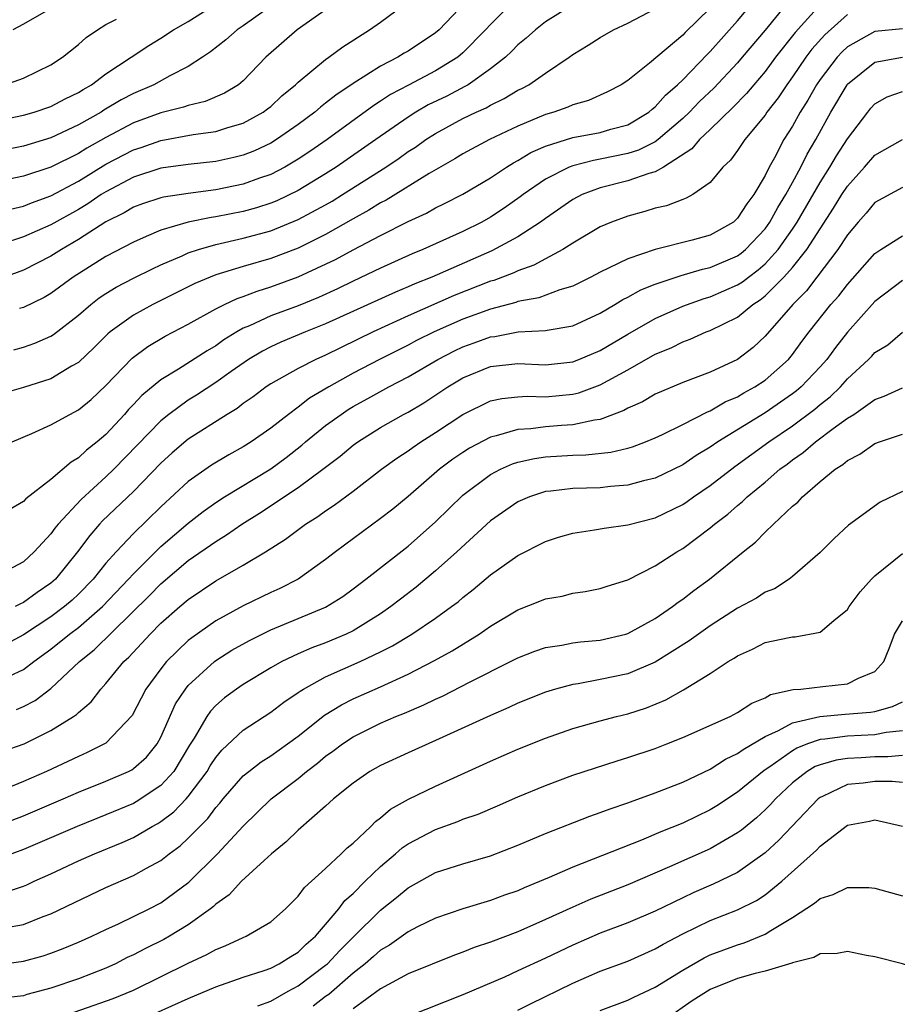
# Model space of a CAD drawing. Units: inches. Extents: x 2499587 to 2502000, y 1488000 to 1491000.
# Drawn here: x 2500073 to 2500137, y 1489558 to 1489630 of the extents above; entities that cross this region are included whole.
import ezdxf

# ---------------------------------------------------------------- set-up
doc = ezdxf.new("R2010")
doc.units = ezdxf.units.IN
doc.header["$MEASUREMENT"] = 0
doc.layers.add('LD24991488_2ft', color=1, linetype='Continuous')

msp = doc.modelspace()

# ---------------------------------------------------------------- linework, layer by layer
at = {"layer": 'LD24991488_2ft'}
for points, elevation in [([(2500072.051, 1489615.949), (2500073, 1489616.163), (2500073.592, 1489616.408), (2500075, 1489616.9), (2500077, 1489617.972), (2500079, 1489619.212), (2500081, 1489620.264), (2500081.565, 1489620.435), (2500083, 1489620.939), (2500085.364, 1489621.364), (2500087, 1489621.592), (2500087.886, 1489621.886), (2500089, 1489622.198), (2500090.445, 1489623), (2500090.765, 1489623.235), (2500091, 1489623.424), (2500091.82, 1489624.18), (2500092.816, 1489625), (2500093, 1489625.185), (2500095, 1489626.839), (2500095.237, 1489627), (2500096.247, 1489627.753), (2500098.191, 1489629), (2500099, 1489629.566), (2500103, 1489632.534)], 8408), ([(2500129.708, 1489632.293), (2500127, 1489628.978), (2500125.344, 1489627), (2500125, 1489626.599), (2500123.259, 1489624.74), (2500122.232, 1489623.768), (2500121.488, 1489623), (2500121, 1489622.54), (2500119.224, 1489621), (2500119, 1489620.838), (2500117.776, 1489620.224), (2500117, 1489619.98), (2500115, 1489619.569), (2500114.508, 1489619.492), (2500113, 1489619.103), (2500112.736, 1489619), (2500111, 1489618.121), (2500109.376, 1489617), (2500109.165, 1489616.835), (2500107.993, 1489616.007), (2500107, 1489615.355), (2500106.367, 1489615), (2500105, 1489614.321), (2500102.079, 1489613), (2500101.313, 1489612.688), (2500099, 1489611.647), (2500097, 1489610.705), (2500095.855, 1489610.145), (2500094.482, 1489609.518), (2500093, 1489608.907), (2500091, 1489608.168), (2500089.448, 1489607.448), (2500089, 1489607.265), (2500088.536, 1489607), (2500087.583, 1489606.417), (2500087, 1489605.989), (2500086.371, 1489605.629), (2500084.289, 1489604.289), (2500083, 1489603.517), (2500081.617, 1489602.383), (2500081, 1489601.711), (2500080.649, 1489601.352), (2500080.345, 1489601), (2500079, 1489599.542), (2500078.368, 1489599), (2500077.597, 1489598.403), (2500077, 1489597.824), (2500076.474, 1489597.526), (2500075, 1489596.259), (2500073.161, 1489594.839), (2500073, 1489594.656), (2500071.951, 1489594.049)], 8394), ([(2500071, 1489622.377), (2500073, 1489622.778), (2500073.764, 1489623), (2500075, 1489623.417), (2500076.032, 1489623.967), (2500077, 1489624.433), (2500077.339, 1489624.661), (2500077.944, 1489625), (2500079, 1489625.797), (2500080.85, 1489627), (2500082.133, 1489627.867), (2500083, 1489628.382), (2500083.932, 1489629), (2500085, 1489629.607), (2500087.227, 1489631)], 8414), ([(2500091.432, 1489631), (2500089, 1489629.296), (2500088.549, 1489629), (2500087.726, 1489628.274), (2500086.613, 1489627.387), (2500086.036, 1489627), (2500085, 1489626.33), (2500083.65, 1489625.65), (2500082.487, 1489625), (2500081, 1489624.364), (2500080.106, 1489623.894), (2500078.857, 1489623.144), (2500078.643, 1489623), (2500077, 1489622.072), (2500075, 1489621.13), (2500073, 1489620.531), (2500071, 1489620.139)], 8412), ([(2500095.783, 1489631), (2500092.926, 1489629), (2500090.647, 1489627), (2500089, 1489625.28), (2500088.661, 1489625), (2500087.624, 1489624.376), (2500086.218, 1489623.782), (2500085, 1489623.495), (2500084.642, 1489623.358), (2500083, 1489622.946), (2500081, 1489622.225), (2500079, 1489621.165), (2500077.619, 1489620.381), (2500077, 1489619.992), (2500075, 1489618.997), (2500073, 1489618.346), (2500071, 1489617.92)], 8410), ([(2500105.188, 1489631), (2500103.273, 1489629), (2500103, 1489628.767), (2500101, 1489627.451), (2500100.712, 1489627.288), (2500100.269, 1489627), (2500099, 1489626.346), (2500097, 1489625.077), (2500095.749, 1489624.251), (2500095, 1489623.647), (2500094.624, 1489623.376), (2500094.202, 1489623), (2500093, 1489622.107), (2500091.427, 1489621), (2500091, 1489620.74), (2500089.814, 1489620.186), (2500089, 1489619.864), (2500088.309, 1489619.691), (2500087, 1489619.412), (2500085, 1489619.193), (2500083, 1489618.918), (2500081, 1489618.272), (2500079, 1489617.212), (2500078.661, 1489617), (2500077.679, 1489616.32), (2500077, 1489615.921), (2500075, 1489614.792), (2500073, 1489613.919), (2500071.379, 1489613.379)], 8406), ([(2500108.627, 1489631), (2500107, 1489629.388), (2500106.65, 1489629), (2500105, 1489627.316), (2500104.629, 1489627), (2500103, 1489626.003), (2500101.024, 1489624.976), (2500099.722, 1489624.278), (2500099, 1489623.795), (2500098.505, 1489623.495), (2500095.1, 1489621), (2500093.856, 1489620.144), (2500093, 1489619.576), (2500092.028, 1489619), (2500091, 1489618.463), (2500090.187, 1489618.187), (2500089, 1489617.751), (2500087, 1489617.349), (2500085, 1489617.091), (2500083.182, 1489616.818), (2500083, 1489616.769), (2500081.672, 1489616.329), (2500081, 1489616.078), (2500080.328, 1489615.672), (2500079, 1489615.012), (2500077, 1489613.728), (2500075.756, 1489613), (2500075, 1489612.506), (2500073, 1489611.492), (2500071.614, 1489611)], 8404), ([(2500072.166, 1489599), (2500073.602, 1489599.602), (2500075, 1489600.229), (2500076.372, 1489601), (2500077, 1489601.323), (2500077.915, 1489602.085), (2500079, 1489603.091), (2500080.921, 1489605.08), (2500082.06, 1489605.94), (2500083.311, 1489606.689), (2500085, 1489607.57), (2500087, 1489608.679), (2500087.631, 1489609), (2500088.564, 1489609.436), (2500089, 1489609.58), (2500090.021, 1489609.979), (2500091, 1489610.275), (2500093, 1489611.002), (2500095.725, 1489612.275), (2500097, 1489612.968), (2500099, 1489614.011), (2500101, 1489615.029), (2500102.344, 1489615.656), (2500103, 1489616.031), (2500103.656, 1489616.344), (2500105, 1489617.027), (2500107, 1489618.209), (2500108.168, 1489619), (2500108.677, 1489619.323), (2500109, 1489619.485), (2500109.942, 1489620.058), (2500111, 1489620.518), (2500113, 1489621.147), (2500115, 1489621.532), (2500115.759, 1489621.759), (2500117, 1489622.087), (2500118.528, 1489623), (2500118.775, 1489623.225), (2500119, 1489623.385), (2500119.752, 1489624.248), (2500120.629, 1489625), (2500121, 1489625.358), (2500122.789, 1489627.211), (2500123, 1489627.407), (2500125, 1489629.639), (2500126.132, 1489631)], 8396), ([(2500131, 1489630.821), (2500129.189, 1489628.812), (2500127.771, 1489627), (2500127, 1489625.963), (2500126.179, 1489625), (2500125.65, 1489624.35), (2500124.663, 1489623.337), (2500123, 1489621.731), (2500122.22, 1489621), (2500121.678, 1489620.322), (2500119.613, 1489619), (2500119, 1489618.653), (2500118.536, 1489618.536), (2500117, 1489617.992), (2500115, 1489617.495), (2500113.683, 1489617), (2500113, 1489616.637), (2500111, 1489615.262), (2500110.643, 1489615), (2500109, 1489613.935), (2500107.101, 1489612.899), (2500102.727, 1489611), (2500101.494, 1489610.505), (2500101, 1489610.281), (2500100.094, 1489609.906), (2500095, 1489607.583), (2500093.539, 1489607), (2500091.747, 1489606.253), (2500091, 1489605.923), (2500090.392, 1489605.608), (2500089.384, 1489605), (2500088.116, 1489604.116), (2500087, 1489603.309), (2500085.604, 1489602.396), (2500085, 1489602.029), (2500083.58, 1489601), (2500083, 1489600.534), (2500079.577, 1489597), (2500079, 1489596.444), (2500077.204, 1489594.796), (2500075.528, 1489593), (2500075.29, 1489592.71), (2500075, 1489592.297), (2500073.781, 1489591), (2500073, 1489590.27), (2500071, 1489589.23)], 8392), ([(2500123, 1489630.564), (2500121.188, 1489628.812), (2500121, 1489628.609), (2500118.573, 1489626.573), (2500117, 1489625.309), (2500116.527, 1489625), (2500115.525, 1489624.475), (2500114.141, 1489623.859), (2500113, 1489623.533), (2500112.638, 1489623.362), (2500111.624, 1489623), (2500111, 1489622.821), (2500109, 1489621.989), (2500106.939, 1489621), (2500105, 1489619.962), (2500104.407, 1489619.593), (2500102.532, 1489618.532), (2500099.406, 1489616.594), (2500099, 1489616.392), (2500098.145, 1489615.855), (2500097, 1489615.234), (2500095, 1489614.096), (2500093, 1489613.102), (2500091, 1489612.352), (2500089, 1489611.77), (2500087, 1489611.159), (2500086.586, 1489611), (2500085.473, 1489610.527), (2500082.409, 1489609), (2500081, 1489608.229), (2500079.299, 1489607), (2500079.135, 1489606.865), (2500078.133, 1489605.867), (2500077, 1489604.783), (2500076.504, 1489604.504), (2500075, 1489603.59), (2500073, 1489602.961), (2500071.473, 1489602.527)], 8398), ([(2500075, 1489630.555), (2500073, 1489629.4), (2500072.217, 1489629)], 8418), ([(2500072.296, 1489605.704), (2500073, 1489605.897), (2500073.825, 1489606.174), (2500075, 1489606.701), (2500075.185, 1489606.815), (2500077, 1489608.217), (2500077.892, 1489609), (2500078.514, 1489609.485), (2500079, 1489609.806), (2500079.741, 1489610.259), (2500081, 1489610.91), (2500082.395, 1489611.605), (2500083, 1489611.886), (2500084.545, 1489612.545), (2500085, 1489612.755), (2500085.733, 1489613), (2500087, 1489613.357), (2500089, 1489613.821), (2500091, 1489614.37), (2500093, 1489615.177), (2500095, 1489616.265), (2500095.468, 1489616.531), (2500096.23, 1489617), (2500099.379, 1489619), (2500100.346, 1489619.654), (2500101, 1489620.127), (2500101.535, 1489620.465), (2500102.285, 1489621), (2500103, 1489621.458), (2500105, 1489622.53), (2500105.972, 1489623), (2500106.683, 1489623.316), (2500107, 1489623.51), (2500108.011, 1489623.989), (2500109, 1489624.594), (2500109.278, 1489624.722), (2500109.792, 1489625), (2500111, 1489625.839), (2500112.73, 1489627), (2500113, 1489627.198), (2500114.124, 1489627.876), (2500115, 1489628.448), (2500115.962, 1489629), (2500117, 1489629.482), (2500119, 1489630.534)], 8400), ([(2500113, 1489630.814), (2500111, 1489629.576), (2500110.274, 1489629), (2500109.612, 1489628.388), (2500109, 1489627.897), (2500108.566, 1489627.434), (2500108.093, 1489627), (2500107, 1489626.15), (2500105.368, 1489625), (2500105.14, 1489624.86), (2500103.824, 1489624.176), (2500102.474, 1489623.526), (2500101.559, 1489623), (2500101, 1489622.649), (2500098.655, 1489621), (2500095.772, 1489619), (2500095, 1489618.509), (2500093, 1489617.297), (2500091.451, 1489616.549), (2500091, 1489616.369), (2500089.962, 1489616.038), (2500089, 1489615.775), (2500087, 1489615.375), (2500086.666, 1489615.334), (2500085, 1489614.992), (2500083, 1489614.416), (2500081.938, 1489613.938), (2500081, 1489613.547), (2500079, 1489612.494), (2500076.627, 1489611), (2500075, 1489609.798), (2500074.496, 1489609.504), (2500073, 1489608.778), (2500072.696, 1489608.695)], 8402), ([(2500071.639, 1489625), (2500073, 1489625.473), (2500075, 1489626.451), (2500075.831, 1489627), (2500077, 1489627.928), (2500077.564, 1489628.437), (2500078.381, 1489629), (2500079, 1489629.379), (2500079.761, 1489629.761)], 8416), ([(2500133, 1489630.103), (2500131.358, 1489628.642), (2500130.413, 1489627.587), (2500129.975, 1489627), (2500129, 1489625.564), (2500128.585, 1489625), (2500127.956, 1489624.044), (2500127.14, 1489623), (2500127, 1489622.786), (2500125.517, 1489621), (2500125, 1489620.216), (2500124.493, 1489619.506), (2500123.925, 1489619), (2500123, 1489617.882), (2500121.728, 1489617), (2500121.262, 1489616.737), (2500121, 1489616.65), (2500119.825, 1489616.175), (2500119, 1489616.001), (2500118.24, 1489615.76), (2500117, 1489615.441), (2500115.816, 1489615), (2500115, 1489614.648), (2500113, 1489613.468), (2500112.264, 1489613), (2500111, 1489612.326), (2500110.15, 1489611.85), (2500109, 1489611.453), (2500108.697, 1489611.303), (2500107.246, 1489610.754), (2500107, 1489610.688), (2500104.358, 1489609.642), (2500101, 1489608.165), (2500098.471, 1489607), (2500096.125, 1489605.875), (2500095, 1489605.308), (2500094.293, 1489605), (2500093, 1489604.34), (2500091, 1489603.223), (2500090.666, 1489603), (2500089.72, 1489602.28), (2500089, 1489601.778), (2500088.567, 1489601.433), (2500087.836, 1489601), (2500085, 1489599.198), (2500083.814, 1489598.186), (2500083, 1489597.449), (2500081, 1489595.389), (2500078.76, 1489593.24), (2500078.539, 1489593), (2500077.819, 1489592.181), (2500076.932, 1489591), (2500075.321, 1489589), (2500075, 1489588.712), (2500073.983, 1489588.017), (2500073, 1489587.299), (2500072.785, 1489587.215), (2500072.391, 1489587)], 8390), ([(2500137, 1489629.07), (2500135, 1489628.877), (2500133, 1489627.748), (2500132.603, 1489627.398), (2500132.239, 1489627), (2500131, 1489625.389), (2500130.735, 1489625), (2500130.116, 1489623.884), (2500129.562, 1489623), (2500129, 1489621.977), (2500128.375, 1489621), (2500127.68, 1489619.68), (2500127.299, 1489619), (2500127, 1489618.396), (2500126.171, 1489617), (2500125.662, 1489616.338), (2500125, 1489615.272), (2500124.692, 1489615), (2500123, 1489614.041), (2500121.689, 1489613.689), (2500119, 1489613), (2500117, 1489612.328), (2500115.657, 1489611.657), (2500115, 1489611.363), (2500114.319, 1489611), (2500113, 1489610.336), (2500112.065, 1489610.065), (2500110.525, 1489609.475), (2500109, 1489609.21), (2500108.848, 1489609.152), (2500107, 1489608.661), (2500105, 1489607.924), (2500102.901, 1489607), (2500101.628, 1489606.372), (2500101, 1489606.035), (2500098.924, 1489605), (2500097, 1489603.989), (2500095.244, 1489603), (2500093.83, 1489602.17), (2500093, 1489601.516), (2500092.287, 1489601), (2500091, 1489599.986), (2500089.587, 1489599), (2500089, 1489598.631), (2500087.944, 1489598.056), (2500086.694, 1489597.306), (2500085, 1489596.103), (2500083, 1489594.255), (2500081, 1489592.328), (2500079.735, 1489591), (2500079, 1489590.163), (2500078.078, 1489589), (2500077, 1489587.897), (2500076.535, 1489587.465), (2500075.995, 1489587), (2500075, 1489586.256), (2500073, 1489584.936), (2500071.735, 1489584.265)], 8388), ([(2500071.949, 1489581.949), (2500073, 1489582.418), (2500073.757, 1489583), (2500075, 1489583.9), (2500076.34, 1489585), (2500077, 1489585.49), (2500078.752, 1489587), (2500080.648, 1489589), (2500081, 1489589.395), (2500082.617, 1489591), (2500083, 1489591.368), (2500085, 1489593.087), (2500086.074, 1489593.926), (2500087, 1489594.593), (2500087.636, 1489595), (2500091, 1489597.033), (2500092.132, 1489597.867), (2500093.255, 1489598.745), (2500093.542, 1489599), (2500095, 1489600.18), (2500096.12, 1489601), (2500096.648, 1489601.352), (2500097, 1489601.562), (2500098.282, 1489602.282), (2500099.592, 1489603), (2500101, 1489603.726), (2500103.16, 1489605), (2500104.376, 1489605.625), (2500105, 1489605.915), (2500105.805, 1489606.195), (2500107, 1489606.645), (2500107.323, 1489606.677), (2500109.011, 1489607.011), (2500111, 1489607.102), (2500111.135, 1489607.135), (2500113, 1489607.437), (2500115, 1489608.372), (2500116.061, 1489609), (2500116.639, 1489609.361), (2500117, 1489609.532), (2500117.945, 1489610.055), (2500119, 1489610.473), (2500120.887, 1489611.113), (2500122.435, 1489611.565), (2500123, 1489611.683), (2500125, 1489612.552), (2500125.259, 1489612.741), (2500125.563, 1489613), (2500127, 1489614.506), (2500127.355, 1489615), (2500127.929, 1489616.071), (2500128.515, 1489617), (2500129, 1489617.884), (2500129.599, 1489619), (2500130.059, 1489619.941), (2500130.686, 1489621), (2500131.798, 1489623), (2500132.972, 1489625), (2500133, 1489625.036), (2500135, 1489626.639), (2500137, 1489627.002)], 8386), ([(2500072.498, 1489579.502), (2500073, 1489579.728), (2500073.837, 1489580.163), (2500075, 1489581.051), (2500077.07, 1489583), (2500078.138, 1489583.862), (2500082.18, 1489587.82), (2500083, 1489588.668), (2500085, 1489590.354), (2500087, 1489591.754), (2500087.783, 1489592.216), (2500088.903, 1489593), (2500090.196, 1489593.804), (2500093, 1489595.664), (2500094.799, 1489597), (2500096.049, 1489597.951), (2500097, 1489598.754), (2500097.34, 1489599), (2500099, 1489600.041), (2500100.675, 1489601), (2500101, 1489601.17), (2500102.152, 1489601.848), (2500103.903, 1489603), (2500105, 1489603.656), (2500107, 1489604.475), (2500109, 1489604.7), (2500111, 1489604.616), (2500113, 1489604.824), (2500113.449, 1489605), (2500115, 1489605.658), (2500117, 1489606.846), (2500119, 1489607.983), (2500121, 1489608.869), (2500122.563, 1489609.437), (2500123, 1489609.558), (2500125, 1489610.426), (2500125.35, 1489610.65), (2500125.784, 1489611), (2500126.489, 1489611.511), (2500127, 1489611.949), (2500127.956, 1489613), (2500129, 1489614.473), (2500129.349, 1489615), (2500131, 1489617.877), (2500131.717, 1489619), (2500132.19, 1489619.81), (2500133, 1489621.069), (2500134.474, 1489623), (2500134.708, 1489623.292), (2500135, 1489623.62), (2500135.894, 1489624.106), (2500137, 1489624.505)], 8384), ([(2500071.526, 1489576.474), (2500073.048, 1489577), (2500075, 1489577.97), (2500076.644, 1489579), (2500076.858, 1489579.142), (2500077, 1489579.289), (2500077.927, 1489580.073), (2500078.623, 1489581), (2500079, 1489581.406), (2500080.299, 1489583), (2500080.669, 1489583.332), (2500082.216, 1489585), (2500083, 1489585.787), (2500084.376, 1489587), (2500085, 1489587.529), (2500087, 1489588.868), (2500089, 1489590.019), (2500090.632, 1489591), (2500092.083, 1489591.917), (2500093.543, 1489593), (2500094.44, 1489593.56), (2500095, 1489593.968), (2500095.62, 1489594.38), (2500097, 1489595.402), (2500099.079, 1489597), (2500100.187, 1489597.813), (2500101, 1489598.334), (2500101.381, 1489598.619), (2500101.938, 1489599), (2500103, 1489599.673), (2500105, 1489601), (2500107, 1489601.982), (2500107.842, 1489602.158), (2500109, 1489602.283), (2500109.684, 1489602.316), (2500111, 1489602.27), (2500113, 1489602.462), (2500113.439, 1489602.562), (2500115, 1489603.143), (2500117, 1489604.239), (2500119, 1489605.372), (2500120.153, 1489605.847), (2500121, 1489606.281), (2500121.534, 1489606.466), (2500122.715, 1489607), (2500123, 1489607.108), (2500125, 1489608.085), (2500126.11, 1489609), (2500126.653, 1489609.347), (2500127, 1489609.627), (2500128.372, 1489611), (2500129, 1489611.7), (2500130.035, 1489613), (2500131, 1489614.516), (2500131.995, 1489616.005), (2500132.6, 1489617), (2500133, 1489617.62), (2500134.244, 1489619), (2500135, 1489619.875), (2500137, 1489621.021)], 8382), ([(2500137, 1489617.519), (2500135, 1489616.427), (2500134.353, 1489615.648), (2500133.777, 1489615), (2500133, 1489614.08), (2500132.298, 1489613), (2500130.76, 1489611), (2500130.007, 1489609.993), (2500129.018, 1489609), (2500127, 1489606.685), (2500126.128, 1489605.872), (2500124.999, 1489605.001), (2500123, 1489604.082), (2500121, 1489603.312), (2500119, 1489602.461), (2500118.077, 1489601.923), (2500117, 1489601.44), (2500116.724, 1489601.276), (2500115, 1489600.616), (2500114.57, 1489600.57), (2500113, 1489600.227), (2500112.177, 1489600.177), (2500111, 1489600.079), (2500109.936, 1489599.936), (2500109, 1489599.893), (2500107.43, 1489599.43), (2500107, 1489599.341), (2500105.469, 1489598.53), (2500105, 1489598.232), (2500104.27, 1489597.73), (2500103.294, 1489597), (2500101, 1489595.03), (2500099.894, 1489594.106), (2500099, 1489593.414), (2500095.72, 1489591), (2500095, 1489590.43), (2500093, 1489589), (2500091.673, 1489588.327), (2500091, 1489588.028), (2500089, 1489587.058), (2500087, 1489585.962), (2500085.26, 1489584.74), (2500085, 1489584.528), (2500083.418, 1489583), (2500083, 1489582.482), (2500081.9, 1489581), (2500080.92, 1489579.08), (2500079, 1489577.07), (2500078.898, 1489577), (2500077.628, 1489576.372), (2500077, 1489576.099), (2500074.685, 1489575), (2500073, 1489574.257), (2500071.768, 1489573.768)], 8380), ([(2500071, 1489571.017), (2500073, 1489571.772), (2500075.891, 1489573), (2500077, 1489573.488), (2500079, 1489574.283), (2500080.634, 1489575), (2500080.876, 1489575.124), (2500081, 1489575.208), (2500081.948, 1489576.052), (2500082.738, 1489577), (2500083, 1489577.485), (2500084.078, 1489579.922), (2500084.784, 1489581), (2500085, 1489581.261), (2500086.9, 1489583), (2500087, 1489583.077), (2500088.181, 1489583.819), (2500089.455, 1489584.545), (2500091, 1489585.299), (2500095, 1489586.955), (2500096.251, 1489587.749), (2500097, 1489588.293), (2500097.926, 1489589), (2500101, 1489591.4), (2500103, 1489593.163), (2500105, 1489595.118), (2500107, 1489596.627), (2500107.723, 1489597), (2500108.608, 1489597.392), (2500109, 1489597.511), (2500110.209, 1489597.791), (2500111, 1489597.902), (2500113, 1489598.029), (2500113.956, 1489598.045), (2500115.765, 1489598.235), (2500117, 1489598.544), (2500117.356, 1489598.645), (2500118.292, 1489599), (2500119, 1489599.289), (2500119.532, 1489599.532), (2500121, 1489600.249), (2500122.808, 1489601.192), (2500123, 1489601.26), (2500124.092, 1489601.908), (2500125, 1489602.283), (2500125.443, 1489602.557), (2500126.258, 1489603), (2500127, 1489603.495), (2500128.7, 1489605), (2500129, 1489605.358), (2500129.689, 1489606.311), (2500130.214, 1489607), (2500131.792, 1489609), (2500132.36, 1489609.64), (2500133, 1489610.463), (2500135, 1489612.719), (2500135.421, 1489613), (2500137, 1489613.995)], 8378), ([(2500137, 1489610.753), (2500135, 1489609.212), (2500133, 1489606.973), (2500132.129, 1489605.871), (2500131.486, 1489605), (2500131, 1489604.459), (2500129.631, 1489603), (2500129.294, 1489602.706), (2500129, 1489602.483), (2500127, 1489601.102), (2500123.565, 1489599), (2500123, 1489598.604), (2500121.992, 1489598.008), (2500121, 1489597.33), (2500119, 1489596.359), (2500118.153, 1489596.153), (2500117, 1489595.832), (2500115.735, 1489595.736), (2500115, 1489595.651), (2500113, 1489595.602), (2500111.407, 1489595.407), (2500111, 1489595.375), (2500109.837, 1489595), (2500109, 1489594.637), (2500107, 1489593.238), (2500104.563, 1489591), (2500103, 1489589.595), (2500101.583, 1489588.417), (2500100.445, 1489587.555), (2500099.744, 1489587), (2500099, 1489586.487), (2500097, 1489585.242), (2500096.504, 1489585), (2500095, 1489584.37), (2500093.999, 1489584.001), (2500093, 1489583.559), (2500091.811, 1489583), (2500091, 1489582.54), (2500089, 1489581.338), (2500088.509, 1489581), (2500087.646, 1489580.355), (2500087, 1489579.801), (2500086.609, 1489579.391), (2500086.349, 1489579), (2500085.432, 1489577.432), (2500085.093, 1489576.907), (2500083.935, 1489575), (2500083, 1489573.975), (2500081.21, 1489572.79), (2500081, 1489572.678), (2500079, 1489571.838), (2500076.913, 1489571), (2500074.183, 1489569.817), (2500073, 1489569.324), (2500071, 1489568.601)], 8376), ([(2500071.764, 1489566.236), (2500073, 1489566.655), (2500073.247, 1489566.753), (2500073.766, 1489567), (2500075, 1489567.545), (2500077, 1489568.482), (2500078.16, 1489569), (2500080.176, 1489569.824), (2500081, 1489570.201), (2500082.375, 1489571), (2500082.782, 1489571.218), (2500083, 1489571.355), (2500083.939, 1489572.061), (2500084.851, 1489573), (2500085, 1489573.166), (2500086.362, 1489575), (2500086.597, 1489575.403), (2500087, 1489576.019), (2500087.443, 1489576.558), (2500089, 1489578.011), (2500091, 1489579.311), (2500091.956, 1489580.044), (2500093, 1489580.741), (2500093.143, 1489580.857), (2500093.378, 1489581), (2500095, 1489581.89), (2500097.514, 1489583), (2500099, 1489583.703), (2500099.861, 1489584.139), (2500101.269, 1489585), (2500103, 1489586.172), (2500104.173, 1489587), (2500104.642, 1489587.359), (2500105, 1489587.673), (2500105.748, 1489588.252), (2500107, 1489589.312), (2500109, 1489590.734), (2500111, 1489591.754), (2500111.947, 1489592.053), (2500113, 1489592.352), (2500114.584, 1489592.584), (2500115.277, 1489592.723), (2500117, 1489592.964), (2500119, 1489593.472), (2500121, 1489594.443), (2500121.335, 1489594.665), (2500121.79, 1489595), (2500123, 1489595.818), (2500124.787, 1489597.213), (2500127.266, 1489599), (2500129, 1489600.168), (2500130.621, 1489601.379), (2500131, 1489601.71), (2500131.732, 1489602.268), (2500132.482, 1489603), (2500133, 1489603.579), (2500134.537, 1489605), (2500134.765, 1489605.235), (2500135, 1489605.511), (2500135.929, 1489606.071), (2500137, 1489606.991)], 8374), ([(2500071.616, 1489563.616), (2500073, 1489563.868), (2500074.436, 1489564.436), (2500075, 1489564.635), (2500079, 1489566.56), (2500081, 1489567.414), (2500081.951, 1489567.951), (2500083, 1489568.512), (2500083.601, 1489569), (2500084.407, 1489569.593), (2500085, 1489570.137), (2500085.83, 1489571), (2500086.419, 1489571.581), (2500087, 1489572.366), (2500087.304, 1489572.696), (2500087.548, 1489573), (2500089, 1489574.673), (2500089.397, 1489575), (2500090.299, 1489575.701), (2500091, 1489576.133), (2500092.235, 1489577), (2500093, 1489577.565), (2500094.911, 1489579.089), (2500096.144, 1489579.856), (2500097, 1489580.289), (2500099, 1489581.171), (2500101, 1489582.085), (2500102.921, 1489583.079), (2500104.213, 1489583.787), (2500106.189, 1489585), (2500107, 1489585.567), (2500109, 1489586.776), (2500110.609, 1489587.391), (2500111, 1489587.565), (2500112.23, 1489587.77), (2500113, 1489587.972), (2500113.908, 1489588.092), (2500115, 1489588.309), (2500115.506, 1489588.494), (2500117, 1489588.947), (2500119, 1489589.96), (2500120.583, 1489591), (2500121, 1489591.232), (2500123, 1489592.726), (2500123.32, 1489593), (2500124.278, 1489593.722), (2500125, 1489594.372), (2500125.351, 1489594.649), (2500125.701, 1489595), (2500127, 1489596.063), (2500128.083, 1489597), (2500128.617, 1489597.383), (2500129, 1489597.685), (2500129.778, 1489598.222), (2500130.673, 1489599), (2500131.968, 1489599.967), (2500133, 1489600.711), (2500133.457, 1489601), (2500135, 1489602.08), (2500135.675, 1489602.325), (2500137, 1489602.921)], 8372), ([(2500071, 1489560.927), (2500073, 1489561.177), (2500074.425, 1489561.575), (2500075, 1489561.763), (2500075.899, 1489562.101), (2500077, 1489562.56), (2500077.973, 1489563), (2500079, 1489563.503), (2500079.907, 1489563.907), (2500082.156, 1489565), (2500083, 1489565.436), (2500085.05, 1489566.95), (2500087.123, 1489569), (2500089, 1489571.019), (2500091.022, 1489573), (2500093, 1489574.495), (2500093.608, 1489575), (2500094.403, 1489575.597), (2500095, 1489576.101), (2500095.529, 1489576.47), (2500096.225, 1489577), (2500097, 1489577.521), (2500099, 1489578.513), (2500100.119, 1489579), (2500100.749, 1489579.251), (2500102.153, 1489579.847), (2500103, 1489580.271), (2500103.507, 1489580.493), (2500105.536, 1489581.536), (2500108.471, 1489583), (2500109, 1489583.282), (2500110.234, 1489583.766), (2500111, 1489584.031), (2500112.206, 1489584.206), (2500113, 1489584.368), (2500113.557, 1489584.443), (2500115, 1489584.566), (2500116.857, 1489585), (2500117, 1489585.04), (2500119, 1489586.136), (2500120.253, 1489587), (2500120.669, 1489587.331), (2500121, 1489587.548), (2500121.821, 1489588.179), (2500122.951, 1489589), (2500125.415, 1489591), (2500126.302, 1489591.698), (2500127, 1489592.415), (2500127.615, 1489593), (2500129, 1489594.304), (2500129.383, 1489594.617), (2500129.723, 1489595), (2500131, 1489596.101), (2500132.098, 1489597), (2500132.656, 1489597.344), (2500133, 1489597.646), (2500133.905, 1489598.094), (2500135, 1489598.878), (2500135.322, 1489599), (2500137, 1489599.555)], 8370), ([(2500137, 1489595.382), (2500135.39, 1489594.61), (2500133.078, 1489592.923), (2500132.038, 1489591.962), (2500131, 1489590.942), (2500129, 1489589.192), (2500128.749, 1489589), (2500127.694, 1489588.306), (2500127, 1489588.049), (2500126.378, 1489587.622), (2500125, 1489586.889), (2500123, 1489585.609), (2500121.481, 1489584.519), (2500119, 1489582.946), (2500117, 1489582.119), (2500115, 1489581.69), (2500113.391, 1489581.391), (2500113, 1489581.339), (2500111.741, 1489581), (2500111, 1489580.781), (2500109, 1489579.979), (2500108.338, 1489579.661), (2500107, 1489579.085), (2500103, 1489577.242), (2500101, 1489576.354), (2500099, 1489575.437), (2500098.22, 1489575), (2500097, 1489574.157), (2500095.578, 1489573), (2500095, 1489572.464), (2500093, 1489570.737), (2500092.115, 1489569.885), (2500091.046, 1489569), (2500090.515, 1489568.515), (2500088.885, 1489567), (2500087.978, 1489566.022), (2500087, 1489565.334), (2500086.835, 1489565.165), (2500086.622, 1489565), (2500085, 1489563.833), (2500083.633, 1489563), (2500083.229, 1489562.771), (2500081.886, 1489562.114), (2500081, 1489561.643), (2500080.557, 1489561.443), (2500079.694, 1489561), (2500079, 1489560.686), (2500077, 1489559.901), (2500075, 1489559.223), (2500073.249, 1489558.751), (2500073, 1489558.67), (2500071, 1489558.444)], 8368), ([(2500074.827, 1489556.827), (2500079.529, 1489558.471), (2500081, 1489559.078), (2500085, 1489561.051), (2500086.339, 1489561.661), (2500087, 1489562.041), (2500087.691, 1489562.309), (2500089, 1489562.91), (2500089.225, 1489563), (2500091, 1489564.06), (2500092.081, 1489565), (2500093, 1489565.92), (2500093.451, 1489566.549), (2500095, 1489567.945), (2500096.141, 1489569), (2500096.571, 1489569.429), (2500097, 1489569.784), (2500098.287, 1489571), (2500098.634, 1489571.366), (2500099, 1489571.631), (2500099.735, 1489572.264), (2500101.023, 1489572.977), (2500103, 1489573.94), (2500107, 1489575.738), (2500109, 1489576.614), (2500111, 1489577.425), (2500113, 1489578.116), (2500115, 1489578.683), (2500116.174, 1489579), (2500117, 1489579.203), (2500118.361, 1489579.639), (2500119.784, 1489580.216), (2500121.056, 1489580.944), (2500123, 1489582.129), (2500124.324, 1489583), (2500124.751, 1489583.25), (2500125, 1489583.426), (2500126.09, 1489583.91), (2500127, 1489584.381), (2500128.751, 1489584.751), (2500129, 1489584.794), (2500129.203, 1489584.797), (2500131, 1489585.153), (2500132.001, 1489586.001), (2500133, 1489586.796), (2500133.132, 1489587), (2500133.926, 1489588.074), (2500134.748, 1489589), (2500135, 1489589.253), (2500137, 1489590.88)], 8366), ([(2500082.608, 1489557.392), (2500085, 1489558.481), (2500087, 1489559.324), (2500089, 1489560.019), (2500090.513, 1489560.513), (2500091, 1489560.689), (2500091.625, 1489561), (2500092.465, 1489561.535), (2500093, 1489561.835), (2500093.585, 1489562.415), (2500094.27, 1489563), (2500095, 1489563.847), (2500095.96, 1489565), (2500096.401, 1489565.599), (2500097, 1489566.122), (2500097.881, 1489567), (2500099, 1489568.081), (2500100.099, 1489569), (2500100.57, 1489569.43), (2500101, 1489569.726), (2500103, 1489570.784), (2500104.636, 1489571.364), (2500105, 1489571.52), (2500106.107, 1489571.893), (2500107.512, 1489572.488), (2500109, 1489573.142), (2500111, 1489573.986), (2500113, 1489574.73), (2500116.223, 1489575.777), (2500117, 1489576.007), (2500119, 1489576.671), (2500119.855, 1489577), (2500121, 1489577.462), (2500124.448, 1489579), (2500125, 1489579.283), (2500126.034, 1489579.966), (2500127, 1489580.357), (2500127.401, 1489580.599), (2500129.042, 1489580.958), (2500129.613, 1489581), (2500131.197, 1489581.197), (2500133, 1489581.371), (2500133.799, 1489581.799), (2500135, 1489582.281), (2500135.659, 1489583), (2500136.047, 1489583.953), (2500136.432, 1489585), (2500137, 1489585.959)], 8364), ([(2500090.057, 1489557.943), (2500091, 1489558.277), (2500092.28, 1489559), (2500093, 1489559.385), (2500095, 1489560.885), (2500095.132, 1489561), (2500096.034, 1489561.966), (2500097, 1489562.946), (2500099, 1489564.911), (2500100.17, 1489565.83), (2500101, 1489566.536), (2500103, 1489567.648), (2500105, 1489568.284), (2500107, 1489568.85), (2500109, 1489569.621), (2500111, 1489570.481), (2500114.247, 1489571.753), (2500115, 1489572.008), (2500115.712, 1489572.289), (2500117, 1489572.715), (2500117.201, 1489572.799), (2500119, 1489573.433), (2500121, 1489574.221), (2500123, 1489575.164), (2500124.113, 1489575.886), (2500125, 1489576.296), (2500125.396, 1489576.604), (2500127, 1489577.545), (2500127.976, 1489577.976), (2500129, 1489578.537), (2500130.993, 1489579.007), (2500132.83, 1489579.17), (2500134.688, 1489579.312), (2500135, 1489579.371), (2500136.278, 1489579.722), (2500137, 1489580.079)], 8362), ([(2500137, 1489577.948), (2500135.828, 1489577.828), (2500135, 1489577.665), (2500133, 1489577.573), (2500131.347, 1489577.346), (2500131, 1489577.322), (2500130.083, 1489577), (2500129.303, 1489576.697), (2500129, 1489576.513), (2500127.345, 1489575.345), (2500126.928, 1489575.072), (2500125, 1489573.492), (2500123.494, 1489572.506), (2500123, 1489572.202), (2500121, 1489571.239), (2500119.404, 1489570.596), (2500117.994, 1489569.994), (2500113, 1489568.024), (2500111.267, 1489567.267), (2500109.467, 1489566.532), (2500109, 1489566.318), (2500108.018, 1489565.982), (2500107, 1489565.597), (2500105, 1489565.008), (2500103, 1489564.329), (2500101.681, 1489563.681), (2500101, 1489563.329), (2500099.639, 1489562.361), (2500099, 1489561.999), (2500098.485, 1489561.515), (2500097.879, 1489561), (2500097, 1489560.304), (2500095.229, 1489558.771), (2500095, 1489558.619), (2500094.084, 1489557.916)], 8360), ([(2500137, 1489576.17), (2500135.938, 1489576.062), (2500135, 1489576.06), (2500133.991, 1489575.991), (2500133, 1489575.951), (2500132.169, 1489575.831), (2500131, 1489575.489), (2500130.648, 1489575.352), (2500130.066, 1489575), (2500129, 1489574.162), (2500127.754, 1489573), (2500127.395, 1489572.605), (2500127, 1489572.212), (2500126.365, 1489571.635), (2500125.273, 1489570.727), (2500125, 1489570.526), (2500123, 1489569.371), (2500120.052, 1489568.052), (2500117, 1489566.738), (2500114.31, 1489565.69), (2500113, 1489565.127), (2500111, 1489564.215), (2500109, 1489563.335), (2500107, 1489562.575), (2500105.821, 1489562.179), (2500105, 1489561.844), (2500104.378, 1489561.623), (2500101, 1489560.264), (2500099, 1489559.169), (2500097, 1489557.727)], 8358), ([(2500137, 1489574.192), (2500136.267, 1489574.267), (2500135, 1489574.263), (2500134.149, 1489574.15), (2500133, 1489574.039), (2500131.188, 1489573.188), (2500131, 1489573.113), (2500130.86, 1489573), (2500128.001, 1489569.999), (2500127, 1489569.072), (2500125, 1489567.637), (2500123.217, 1489566.783), (2500121.812, 1489566.188), (2500121, 1489565.809), (2500119, 1489564.823), (2500117, 1489563.97), (2500115, 1489563.223), (2500113, 1489562.363), (2500111, 1489561.397), (2500109, 1489560.472), (2500108.034, 1489560.034), (2500105, 1489558.729), (2500101, 1489557.148)], 8356), ([(2500109, 1489557.611), (2500109.918, 1489558.083), (2500113, 1489559.595), (2500115, 1489560.452), (2500117, 1489561.196), (2500119, 1489562.074), (2500119.579, 1489562.421), (2500121, 1489563.175), (2500123, 1489564.138), (2500125, 1489564.917), (2500126.385, 1489565.615), (2500127, 1489566.026), (2500128.214, 1489567), (2500130.743, 1489569.258), (2500131, 1489569.553), (2500133, 1489571.085), (2500134.613, 1489571.387), (2500135, 1489571.474), (2500137, 1489571.012)], 8354), ([(2500115, 1489557.599), (2500117, 1489558.338), (2500117.44, 1489558.56), (2500119, 1489559.293), (2500121, 1489560.534), (2500122.567, 1489561.433), (2500123, 1489561.642), (2500125, 1489562.384), (2500125.479, 1489562.521), (2500127, 1489563.143), (2500127.422, 1489563.422), (2500129, 1489564.371), (2500130.602, 1489565.398), (2500131, 1489565.753), (2500131.97, 1489566.03), (2500133, 1489566.558), (2500134.552, 1489566.552), (2500135, 1489566.51), (2500137, 1489565.954)], 8352), ([(2500141.611, 1489557.612), (2500141, 1489558.592), (2500140.596, 1489559), (2500139.77, 1489559.77), (2500139, 1489560.287), (2500138.511, 1489560.511), (2500137, 1489561), (2500135, 1489561.508), (2500134.39, 1489561.611), (2500133, 1489561.885), (2500132.255, 1489561.745), (2500131, 1489561.724), (2500130.543, 1489561.457), (2500129, 1489561.071), (2500128.956, 1489561.044), (2500127, 1489560.45), (2500126.285, 1489560.285), (2500125, 1489559.919), (2500123, 1489559.123), (2500121.696, 1489558.304), (2500119.81, 1489557)], 8350)]:
    msp.add_lwpolyline(points, dxfattribs=dict(at, elevation=elevation))

doc.saveas('drawing.dxf')
